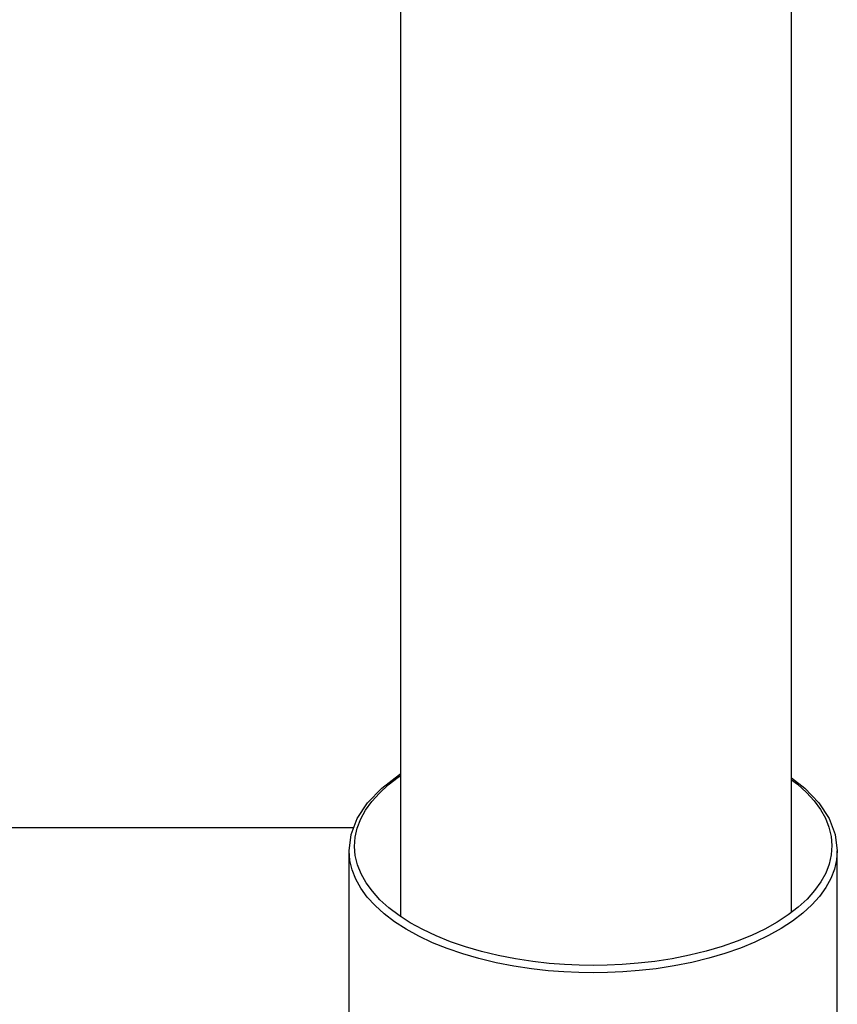
# Model space of a CAD drawing. Units: millimetres. Extents: x -11664 to -10905, y -1051 to -333.
# Drawn here: x -11085 to -10991, y -717 to -604 of the extents above; entities that cross this region are included whole.
import ezdxf

# ---------------------------------------------------------------- set-up
doc = ezdxf.new("R2010")
doc.units = ezdxf.units.MM

msp = doc.modelspace()

# ---------------------------------------------------------------- linework, layer by layer
for p, q in [((-11041.088, -707.121), (-11041.088, -489.907)), ((-10996.088, -706.617), (-10996.088, -498.837)), ((-11046.531, -696.877), (-11140.644, -696.877)), ((-11047.062, -720.633), (-11047.062, -699.523)), ((-10990.812, -720.633), (-10990.812, -699.523)), ((-11037.037, -709.334), (-11038.581, -708.605)), ((-10999.176, -708.544), (-11000.71, -709.278)), ((-11037.448, -710.111), (-11039.027, -709.365)), ((-11031.802, -711.135), (-11033.635, -710.603)), ((-11004.097, -710.558), (-11005.923, -711.095)), ((-11032.094, -711.952), (-11033.969, -711.409)), ((-11029.875, -711.598), (-11031.802, -711.135)), ((-11027.874, -711.986), (-11029.875, -711.598)), ((-11003.759, -711.362), (-11005.627, -711.912)), ((-11017.277, -713.561), (-11018.937, -713.586))]:
    msp.add_line(p, q)
for points in [[(-11047.062, -699.523), (-11046.828, -697.655), (-11046.122, -695.806), (-11044.943, -694.007), (-11043.306, -692.302), (-11041.245, -690.728), (-11041.088, -690.637)], [(-11038.581, -708.605), (-11040.007, -707.818), (-11041.308, -706.979), (-11042.475, -706.092), (-11043.502, -705.163), (-11044.382, -704.198), (-11045.11, -703.201), (-11045.683, -702.179), (-11046.097, -701.138), (-11046.348, -700.084), (-11046.437, -699.024), (-11046.361, -697.964), (-11046.123, -696.909), (-11045.722, -695.867), (-11045.161, -694.843), (-11044.445, -693.844), (-11043.576, -692.876), (-11042.561, -691.944), (-11041.405, -691.054), (-11041.088, -690.846)], [(-10996.088, -691.349), (-10995.399, -691.872), (-10994.372, -692.801), (-10993.492, -693.767), (-10992.763, -694.763), (-10992.191, -695.785), (-10991.777, -696.826), (-10991.525, -697.88), (-10991.437, -698.94), (-10991.512, -700.001), (-10991.751, -701.055), (-10992.152, -702.097), (-10992.712, -703.121), (-10993.429, -704.12), (-10994.297, -705.088), (-10995.313, -706.02), (-10996.469, -706.911), (-10997.759, -707.754), (-10999.176, -708.544)], [(-10996.088, -691.141), (-10994.565, -692.305), (-10992.93, -694.009), (-10991.751, -695.806), (-10991.046, -697.655), (-10990.812, -699.523)], [(-11041.816, -707.702), (-11043.01, -706.795), (-11044.06, -705.845), (-11044.96, -704.857), (-11045.705, -703.838), (-11046.291, -702.793), (-11046.714, -701.729), (-11046.971, -700.651), (-11047.062, -699.523)], [(-10990.812, -699.523), (-10990.889, -700.565), (-10991.133, -701.644), (-10991.543, -702.709), (-10992.116, -703.756), (-10992.849, -704.778), (-10993.737, -705.768), (-10994.776, -706.721), (-10995.958, -707.632)], [(-11039.027, -709.365), (-11040.486, -708.56), (-11041.816, -707.702)], [(-10995.958, -707.632), (-10997.278, -708.494), (-10998.726, -709.303), (-11000.296, -710.053), (-11001.978, -710.742), (-11003.759, -711.362)], [(-11033.635, -710.603), (-11035.383, -710.002), (-11037.037, -709.334)], [(-11000.71, -709.278), (-11002.355, -709.951), (-11004.097, -710.558)], [(-11033.969, -711.409), (-11035.757, -710.794), (-11037.448, -710.111)], [(-11018.937, -713.586), (-11020.578, -713.562), (-11022.307, -713.485), (-11024.131, -713.344), (-11026.057, -713.128), (-11028.078, -712.823), (-11030.124, -712.426), (-11032.094, -711.952)], [(-11018.937, -712.732), (-11020.542, -712.709), (-11022.232, -712.633), (-11024.016, -712.496), (-11025.898, -712.284), (-11027.874, -711.986)], [(-11005.923, -711.095), (-11007.84, -711.563), (-11009.833, -711.957), (-11011.826, -712.264), (-11013.749, -712.485), (-11015.583, -712.629), (-11017.315, -712.708), (-11018.937, -712.732)], [(-11005.627, -711.912), (-11007.587, -712.39), (-11009.626, -712.793), (-11011.664, -713.108), (-11013.631, -713.333), (-11015.506, -713.481), (-11017.277, -713.561)]]:
    msp.add_lwpolyline(points)

doc.saveas('drawing.dxf')
